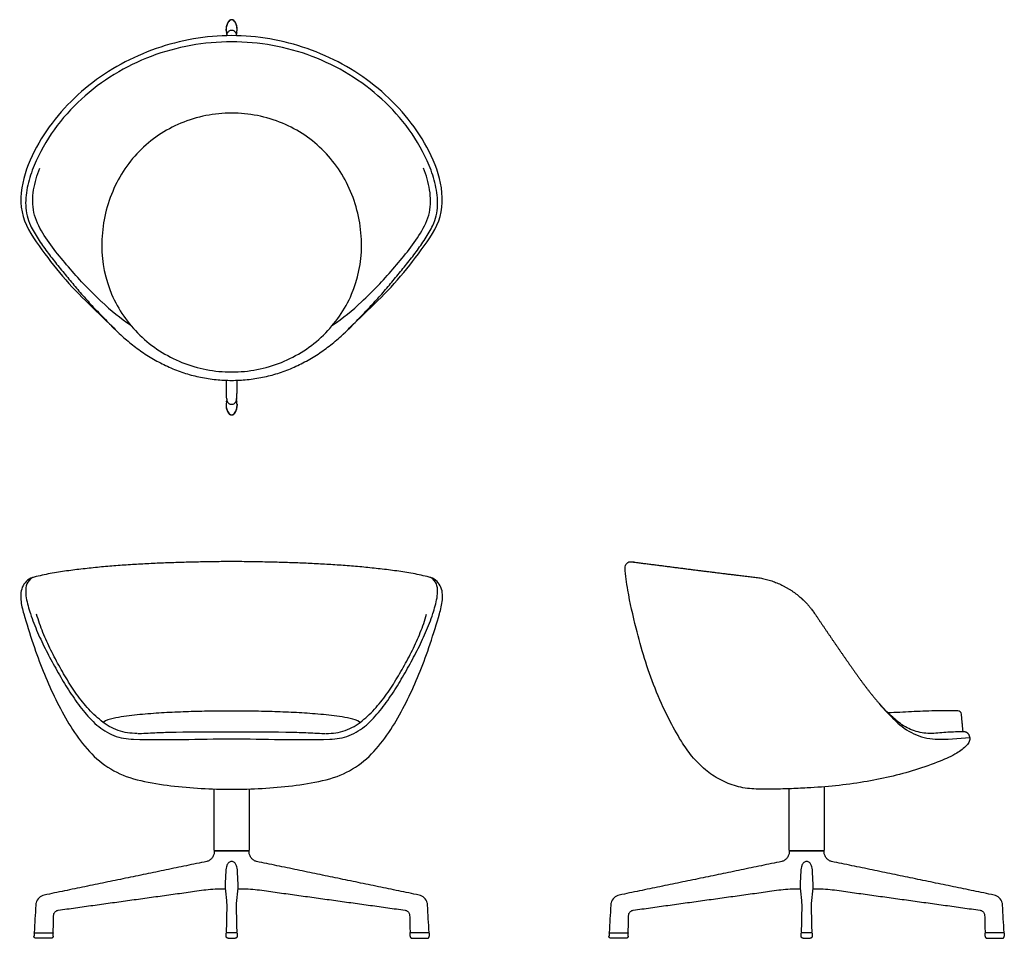
# Model space of a CAD drawing. Units: inches. Extents: x -15.7 to 57.3, y 0 to 68.1.
import ezdxf

# ---------------------------------------------------------------- set-up
doc = ezdxf.new("R2010")
doc.units = ezdxf.units.IN
doc.header["$LTSCALE"] = 0.03937
doc.header["$MEASUREMENT"] = 0
for name, color, linetype in [('Default', 7, 'Continuous'), ('Make2D visible lines', 7, 'Continuous'), ('Make2D visible lines - Tangent', 7, 'Continuous')]:
    doc.layers.add(name, color=color, linetype=linetype)

msp = doc.modelspace()

# ---------------------------------------------------------------- linework, layer by layer
at = {"layer": 'Default'}
for centre, start, end in [((2.691, 60.227), 226.62588, 235.4652), ((-2.691, 60.227), 304.5348, 313.37412)]:
    msp.add_arc(centre, 17.944, start, end, dxfattribs=at)
for points, degree in [([(0, 66.915), (-0.951, 66.915), (-2.851, 66.747), (-5.62, 66.027), (-8.236, 64.867), (-10.623, 63.289), (-12.705, 61.323), (-14.372, 58.994), (-15.567, 56.39), (-15.779, 53.424), (-14.054, 51.016), (-12.351, 48.763), (-10.307, 46.755), (-8.949, 45.43), (-8.264, 44.771)], 3), ([(0, 66.446), (-2.032, 66.463), (-6.097, 65.726), (-11.397, 62.51), (-13.86, 59.168), (-14.638, 57.288)], 3), ([(8.263, 44.771), (8.948, 45.43), (10.307, 46.755), (12.35, 48.763), (14.054, 51.016), (15.779, 53.424), (15.566, 56.39), (14.372, 58.994), (12.705, 61.323), (10.622, 63.289), (8.235, 64.867), (5.62, 66.027), (2.851, 66.747), (0.95, 66.915), (0, 66.915)], 3), ([(14.637, 57.288), (13.859, 59.168), (11.396, 62.51), (6.096, 65.726), (2.032, 66.463), (0, 66.446)], 3), ([(-14.638, 57.288), (-14.832, 56.818), (-15.148, 55.848), (-15.349, 54.323), (-15.137, 53.308), (-14.912, 52.85)], 3), ([(-9.633, 47.183), (-10.039, 47.568), (-10.843, 48.348), (-11.958, 49.604), (-13.043, 50.888), (-14.035, 52.24), (-14.79, 53.772), (-14.744, 55.492), (-14.432, 56.568), (-14.223, 57.088)], 3), ([(9.632, 47.183), (10.039, 47.568), (10.843, 48.348), (11.958, 49.604), (13.042, 50.888), (14.035, 52.24), (14.789, 53.772), (14.743, 55.492), (14.431, 56.568), (14.223, 57.088)], 3), ([(14.911, 52.85), (15.136, 53.308), (15.349, 54.323), (15.147, 55.848), (14.831, 56.818), (14.637, 57.288)], 3), ([(-14.912, 52.85), (-14.744, 52.502), (-14.351, 51.838), (-13.691, 50.888), (-12.97, 49.984), (-12.242, 49.086), (-11.507, 48.193), (-10.747, 47.321), (-9.957, 46.477), (-9.142, 45.657), (-8.335, 44.828), (-7.466, 44.064), (-6.535, 43.377), (-5.546, 42.775), (-4.507, 42.266), (-3.422, 41.861), (-2.301, 41.57), (-1.157, 41.397), (-0.386, 41.359), (0, 41.359)], 3), ([(0, 41.359), (0.385, 41.359), (1.156, 41.397), (2.301, 41.57), (3.421, 41.861), (4.506, 42.266), (5.546, 42.775), (6.534, 43.377), (7.465, 44.064), (8.335, 44.828), (9.141, 45.657), (9.957, 46.477), (10.747, 47.321), (11.507, 48.193), (12.241, 49.086), (12.969, 49.984), (13.69, 50.888), (14.35, 51.838), (14.744, 52.502), (14.911, 52.85)], 3), ([(0, 27.927), (-0.408, 27.925), (-1.226, 27.917), (-2.451, 27.897), (-3.677, 27.866), (-4.902, 27.825), (-6.127, 27.771), (-7.351, 27.703), (-8.574, 27.619), (-9.795, 27.515), (-11.015, 27.388), (-12.231, 27.236), (-13.442, 27.045), (-14.243, 26.878), (-14.637, 26.769)], 3), ([(14.638, 26.769), (14.244, 26.878), (13.443, 27.045), (12.232, 27.236), (11.015, 27.388), (9.796, 27.515), (8.574, 27.619), (7.351, 27.703), (6.127, 27.771), (4.903, 27.825), (3.677, 27.866), (2.452, 27.897), (1.226, 27.917), (0.409, 27.925), (0, 27.927)], 3), ([(29.154, 27.442), (29.144, 27.684), (29.326, 27.969), (29.684, 27.911)], 3), ([(-14.639, 26.775), (-14.992, 26.702), (-15.595, 26.199), (-15.68, 25.078), (-15.502, 24.389), (-15.402, 24.045)], 3), ([(-14.637, 26.769), (-14.834, 26.72), (-15.168, 26.445), (-15.291, 25.832), (-15.235, 25.231), (-15.094, 24.642), (-14.973, 24.259), (-14.911, 24.067)], 3), ([(14.911, 24.067), (14.973, 24.259), (15.095, 24.642), (15.236, 25.231), (15.292, 25.832), (15.168, 26.445), (14.834, 26.72), (14.638, 26.769)], 3), ([(15.402, 24.045), (15.502, 24.389), (15.68, 25.078), (15.595, 26.199), (14.992, 26.702), (14.639, 26.775)], 3), ([(-15.402, 24.045), (-15.211, 23.389), (-14.703, 21.73), (-13.997, 19.805), (-13.171, 17.929), (-12.219, 16.113), (-11.092, 14.397), (-9.663, 12.906), (-8.452, 12.237), (-7.81, 12.004)], 3), ([(-7.006, 15.183), (-7.245, 15.185), (-7.727, 15.209), (-8.426, 15.391), (-9.082, 15.695), (-9.673, 16.108), (-10.209, 16.59), (-10.709, 17.107), (-11.17, 17.661), (-11.594, 18.242), (-11.989, 18.843), (-12.362, 19.459), (-12.722, 20.082), (-13.068, 20.713), (-13.396, 21.353), (-13.704, 22.004), (-13.988, 22.665), (-14.243, 23.338), (-14.388, 23.795), (-14.452, 24.027)], 3), ([(7.006, 15.183), (7.245, 15.185), (7.727, 15.209), (8.426, 15.391), (9.082, 15.695), (9.673, 16.108), (10.209, 16.59), (10.709, 17.107), (11.17, 17.661), (11.594, 18.242), (11.989, 18.843), (12.362, 19.459), (12.722, 20.082), (13.068, 20.713), (13.396, 21.353), (13.704, 22.004), (13.988, 22.665), (14.243, 23.338), (14.388, 23.795), (14.452, 24.027)], 3), ([(7.265, 14.762), (7.513, 14.771), (8.009, 14.812), (8.732, 15.012), (9.397, 15.355), (10.002, 15.793), (10.527, 16.325), (11.016, 16.888), (11.467, 17.482), (11.889, 18.096), (12.289, 18.726), (12.67, 19.366), (13.04, 20.013), (13.403, 20.664), (13.748, 21.325), (14.076, 21.994), (14.383, 22.673), (14.666, 23.363), (14.834, 23.831), (14.911, 24.067)], 3), ([(7.81, 12.004), (8.452, 12.237), (9.663, 12.906), (11.092, 14.397), (12.219, 16.113), (13.171, 17.929), (13.997, 19.805), (14.703, 21.73), (15.211, 23.389), (15.402, 24.045)], 3), ([(0, 16.849), (-0.267, 16.849), (-0.801, 16.847), (-1.601, 16.838), (-2.402, 16.822), (-3.202, 16.799), (-4.002, 16.769), (-4.802, 16.73), (-5.601, 16.682), (-6.4, 16.622), (-7.196, 16.546), (-7.993, 16.45), (-8.777, 16.312), (-9.304, 16.174), (-9.511, 15.999)], 3), ([(9.511, 15.999), (9.304, 16.174), (8.777, 16.312), (7.993, 16.45), (7.196, 16.546), (6.4, 16.622), (5.601, 16.682), (4.802, 16.73), (4.002, 16.769), (3.202, 16.799), (2.402, 16.822), (1.601, 16.838), (0.801, 16.847), (0.267, 16.849), (0, 16.849)], 3), ([(54.243, 15.315), (54.047, 15.314), (53.656, 15.3), (53.069, 15.271), (52.483, 15.233), (51.898, 15.171), (51.31, 15.199), (50.733, 15.318), (50.184, 15.532), (49.672, 15.823), (49.211, 16.189), (48.778, 16.585), (48.361, 17), (48.098, 17.29), (47.97, 17.438)], 3), ([(53.817, 16.853), (53.244, 16.884), (52.097, 16.862), (50.378, 16.798), (49.232, 16.737), (48.659, 16.704)], 3), ([(54.086, 16.624), (54.072, 16.771), (53.971, 16.844), (53.817, 16.853)], 3), ([(49.224, 16.099), (49.619, 15.722), (50.513, 15.061), (51.595, 14.783), (52.142, 14.762)], 3), ([(54.209, 15.315), (54.148, 15.969), (54.086, 16.624)], 2), ([(52.142, 14.762), (52.998, 14.727), (53.854, 14.835), (54.709, 14.88)], 3), ([(42.652, 11.144), (42.433, 11.132), (41.996, 11.111), (41.339, 11.084), (40.683, 11.063), (40.026, 11.051), (39.369, 11.05), (38.712, 11.07), (38.055, 11.114), (37.414, 11.263), (36.791, 11.475), (36.194, 11.752), (35.629, 12.09), (35.278, 12.353), (35.11, 12.493)], 3), ([(-7.81, 12.004), (-7.1, 11.752), (-5.625, 11.432), (-3.383, 11.173), (-1.129, 11.045), (1.129, 11.045), (3.383, 11.173), (5.625, 11.432), (7.1, 11.752), (7.81, 12.004)], 3)]:
    msp.add_open_spline(points, degree=degree, dxfattribs=at)
for points, knots in [([(0, 61.168), (-0.64, 61.169), (-1.929, 61.044), (-4.375, 60.31), (-7.055, 58.495), (-9.16, 55.205), (-9.625, 52.623), (-9.625, 51.316)], [0, 0, 0, 0, 1.918304, 3.868777, 7.624449, 11.428467, 15.352417, 15.352417, 15.352417, 15.352417]), ([(9.625, 51.316), (9.625, 52.623), (9.159, 55.205), (7.055, 58.495), (4.375, 60.31), (1.929, 61.044), (0.639, 61.169), (0, 61.168)], [-15.352417, -15.352417, -15.352417, -15.352417, -11.428467, -7.624449, -3.868777, -1.918304, 0, 0, 0, 0]), ([(-9.625, 51.316), (-9.626, 50.092), (-9.118, 47.635), (-6.966, 44.528), (-4.303, 42.811), (-1.888, 42.103), (-0.63, 41.982), (0, 41.982)], [-14.890172, -14.890172, -14.890172, -14.890172, -11.218169, -7.516682, -3.774519, -1.889354, 0, 0, 0, 0]), ([(0, 41.982), (0.629, 41.982), (1.888, 42.103), (4.303, 42.811), (6.966, 44.528), (9.118, 47.635), (9.625, 50.092), (9.625, 51.316)], [0, 0, 0, 0, 1.889354, 3.774519, 7.516682, 11.218169, 14.890172, 14.890172, 14.890172, 14.890172]), ([(35.11, 12.493), (34.75, 12.797), (34.089, 13.456), (33.212, 14.756), (32.286, 16.436), (31.049, 19.197), (30.069, 22.402), (29.417, 25.4), (29.177, 26.893), (29.154, 27.442)], [-16.374082, -16.374082, -16.374082, -16.374082, -14.957108, -13.592856, -11.679161, -9.203666, -4.532102, -1.646516, 0, 0, 0, 0]), ([(-14.911, 24.067), (-14.834, 23.831), (-14.666, 23.363), (-14.383, 22.673), (-14.075, 21.994), (-13.747, 21.325), (-13.402, 20.664), (-13.04, 20.013), (-12.669, 19.366), (-12.288, 18.726), (-11.888, 18.096), (-11.466, 17.482), (-11.016, 16.888), (-10.527, 16.325), (-10.002, 15.793), (-9.396, 15.355), (-8.731, 15.012), (-8.009, 14.812), (-7.512, 14.771), (-7.264, 14.762)], [0, 0, 0, 0, 1.000024, 2.000049, 3.000073, 4.000098, 5.000122, 6.000147, 7.000171, 8.000196, 9.00022, 10.000244, 11.000269, 12.000293, 13.000318, 14.000342, 15.000367, 16.000391, 17, 17, 17, 17]), ([(-7.264, 14.762), (-4.844, 14.676), (-2.422, 14.787), (0, 14.787), (2.422, 14.787), (4.844, 14.676), (7.265, 14.762)], [0, 0, 0, 0, 0.999979, 0.999979, 0.999979, 2, 2, 2, 2]), ([(-6.959, 15.183), (-6.864, 15.183), (-6.335, 15.209), (-5.385, 15.26), (-3.244, 15.314), (-0.115, 15.315), (3.033, 15.316), (5.344, 15.262), (6.325, 15.209), (6.866, 15.183), (6.959, 15.183)], [0, 0, 0, 0, 0.285189, 1.587701, 2.854872, 6.708489, 10.976397, 12.297908, 13.642425, 13.922489, 13.922489, 13.922489, 13.922489]), ([(54.709, 14.88), (54.713, 14.786), (54.675, 14.571), (54.369, 14.137), (53.637, 13.626), (52.342, 13.043), (50.063, 12.243), (46.772, 11.49), (44.062, 11.218), (42.652, 11.144)], [0, 0, 0, 0, 0.286105, 0.632379, 1.570243, 2.935087, 4.890692, 8.807143, 13.044482, 13.044482, 13.044482, 13.044482])]:
    msp.add_open_spline(points, degree=3, knots=knots, dxfattribs=at)
msp.add_rational_spline([(29.684, 27.911), (29.868, 27.881), (31.468, 27.677), (34.473, 27.289), (37.338, 26.935), (38.78, 26.769), (40.611, 26.552), (42.185, 25.593), (43.219, 24.067), (43.484, 23.672), (44.017, 22.883), (44.822, 21.704), (45.635, 20.529), (46.453, 19.359), (47.307, 18.214), (48.221, 17.116), (48.877, 16.425), (49.224, 16.099)], [1, 1, 1, 1, 1, 1, 0.939741318437, 0.939741318437, 1, 1, 1, 1, 1, 1, 1, 1, 1, 1], degree=3, knots=[0, 0, 0, 0, 0.573345, 4.879117, 9.234148, 9.234148, 9.234148, 14.592744, 14.592744, 14.592744, 15.592744, 16.592744, 17.592744, 18.592744, 19.592744, 20.592744, 21.592744, 21.592744, 21.592744, 21.592744], dxfattribs=at)
msp.add_rational_spline([(54.709, 14.88), (54.683, 15.32), (54.243, 15.315)], [1, 0.724092078853, 1], degree=2, dxfattribs=at)
at = {"layer": 'Make2D visible lines'}
for points, weights in [([(-0.405, 67.3), (-0.408, 67.343), (-0.408, 67.385)], [1, 0.999397063777, 1]), ([(0.405, 39.592), (0.408, 39.549), (0.408, 39.507)], [1, 0.999397063777, 1]), ([(-14.637, 0.386), (-14.636, 0.4), (-14.622, 0.4)], [1, 0.732434779479, 1]), ([(-14.634, 0.432), (-14.635, 0.41), (-14.616, 0.402)], [1, 0.814477656105, 1]), ([(-13.23, 0.152), (-13.234, 0), (-13.386, 0)], [1, 0.715692733704, 1]), ([(-13.242, 0.402), (-13.224, 0.409), (-13.223, 0.429)], [1, 0.832138155276, 1]), ([(-0.408, 0.159), (-0.405, 0.272), (-0.403, 0.385)], [1, 0.999999998491, 1]), ([(-0.403, 0.385), (-0.402, 0.4), (-0.388, 0.4)], [1, 0.717095727832, 1]), ([(0.388, 0.4), (0.402, 0.4), (0.403, 0.385)], [1, 0.717612063414, 1]), ([(0.403, 0.385), (0.405, 0.273), (0.408, 0.16)], [1, 0.999999998499, 1]), ([(13.242, 0.402), (13.224, 0.409), (13.223, 0.429)], [1, 0.832138155276, 1]), ([(13.23, 0.152), (13.234, 0), (13.386, 0)], [1, 0.715692733704, 1]), ([(14.616, 0.402), (14.635, 0.41), (14.634, 0.432)], [1, 0.814477656105, 1]), ([(14.637, 0.386), (14.636, 0.4), (14.622, 0.4)], [1, 0.732434779479, 1]), ([(27.978, 0.386), (27.979, 0.4), (27.993, 0.4)], [1, 0.732434779479, 1]), ([(27.981, 0.432), (27.98, 0.41), (27.999, 0.402)], [1, 0.814477656105, 1]), ([(29.385, 0.152), (29.381, 0), (29.229, 0)], [1, 0.715692733704, 1]), ([(42.207, 0.159), (42.21, 0.272), (42.212, 0.385)], [1, 0.999999998491, 1]), ([(42.212, 0.385), (42.213, 0.4), (42.227, 0.4)], [1, 0.717095727832, 1]), ([(43.003, 0.4), (43.017, 0.4), (43.018, 0.385)], [1, 0.717612063414, 1]), ([(43.018, 0.385), (43.02, 0.273), (43.023, 0.16)], [1, 0.999999998499, 1]), ([(55.845, 0.152), (55.849, 0), (56.001, 0)], [1, 0.715692733704, 1]), ([(57.231, 0.402), (57.25, 0.41), (57.249, 0.432)], [1, 0.814477656105, 1]), ([(57.252, 0.386), (57.251, 0.4), (57.237, 0.4)], [1, 0.732434779479, 1])]:
    msp.add_rational_spline(points, weights, degree=2, dxfattribs=at)
for points, degree in [([(-1.29, 6.503), (-1.29, 8.787), (-1.29, 11.071)], 2), ([(1.29, 11.071), (1.29, 8.787), (1.29, 6.503)], 2), ([(41.325, 6.503), (41.325, 8.794), (41.325, 11.084)], 2), ([(43.905, 11.228), (43.905, 8.866), (43.905, 6.503)], 2), ([(-1.29, 6.463), (-1.291, 6.421), (-1.292, 6.379)], 2), ([(-1.29, 6.503), (0, 6.503), (1.29, 6.503)], 2), ([(0, 6.463), (-0.645, 6.463), (-1.29, 6.463)], 2), ([(-1.201, 6.463), (-1.2, 6.483), (-1.2, 6.503)], 2), ([(1.29, 6.463), (0.645, 6.463), (0, 6.463)], 2), ([(1.2, 6.503), (1.2, 6.483), (1.201, 6.463)], 2), ([(1.292, 6.379), (1.291, 6.421), (1.29, 6.463)], 2), ([(41.325, 6.463), (41.324, 6.421), (41.324, 6.379)], 2), ([(41.325, 6.503), (42.615, 6.503), (43.905, 6.503)], 2), ([(42.615, 6.463), (41.97, 6.463), (41.325, 6.463)], 2), ([(41.414, 6.463), (41.415, 6.483), (41.415, 6.503)], 2), ([(43.905, 6.463), (43.26, 6.463), (42.615, 6.463)], 2), ([(43.815, 6.503), (43.815, 6.483), (43.816, 6.463)], 2), ([(43.907, 6.379), (43.906, 6.421), (43.905, 6.463)], 2), ([(-1.85, 5.693), (-7.868, 4.449), (-13.886, 3.206)], 2), ([(13.886, 3.206), (7.868, 4.449), (1.85, 5.693)], 2), ([(40.765, 5.693), (34.747, 4.449), (28.729, 3.206)], 2), ([(56.501, 3.206), (50.483, 4.449), (44.465, 5.693)], 2), ([(-2.58, 3.512), (-2.129, 3.574), (-1.677, 3.643), (-1.222, 3.657)], 3), ([(-1.222, 3.657), (-0.974, 3.665), (-0.725, 3.67), (-0.476, 3.673)], 3), ([(0.477, 3.673), (0.725, 3.67), (0.974, 3.665), (1.222, 3.657)], 3), ([(1.222, 3.657), (1.677, 3.643), (2.129, 3.574), (2.58, 3.512)], 3), ([(40.035, 3.512), (40.486, 3.574), (40.938, 3.643), (41.393, 3.657)], 3), ([(41.393, 3.657), (41.641, 3.665), (41.89, 3.67), (42.139, 3.673)], 3), ([(43.092, 3.673), (43.34, 3.67), (43.589, 3.665), (43.837, 3.657)], 3), ([(43.837, 3.657), (44.292, 3.643), (44.744, 3.574), (45.195, 3.512)], 3), ([(-12.85, 2.086), (-7.715, 2.799), (-2.58, 3.512)], 2), ([(2.58, 3.512), (7.715, 2.799), (12.85, 2.086)], 2), ([(29.765, 2.086), (34.9, 2.799), (40.035, 3.512)], 2), ([(45.195, 3.512), (50.33, 2.799), (55.465, 2.086)], 2), ([(-14.637, 0.386), (-14.643, 0.275), (-14.649, 0.165)], 2), ([(-14.622, 0.4), (-13.932, 0.4), (-13.242, 0.4)], 2), ([(-13.386, 0), (-13.94, 0), (-14.494, 0)], 2), ([(-13.23, 0.152), (-13.227, 0.268), (-13.224, 0.385)], 2), ([(0, 0.4), (-0.194, 0.4), (-0.388, 0.4)], 2), ([(0.386, 0.4), (0.193, 0.4), (0, 0.4)], 2), ([(0, 0), (0.126, 0), (0.252, 0)], 2), ([(13.23, 0.152), (13.227, 0.268), (13.224, 0.385)], 2), ([(14.622, 0.4), (13.932, 0.4), (13.242, 0.4)], 2), ([(13.386, 0), (13.94, 0), (14.494, 0)], 2), ([(14.637, 0.386), (14.643, 0.275), (14.649, 0.165)], 2), ([(27.978, 0.386), (27.972, 0.275), (27.966, 0.165)], 2), ([(27.993, 0.4), (28.683, 0.4), (29.373, 0.4)], 2), ([(29.229, 0), (28.675, 0), (28.121, 0)], 2), ([(29.385, 0.152), (29.388, 0.268), (29.391, 0.385)], 2), ([(42.615, 0.4), (42.421, 0.4), (42.227, 0.4)], 2), ([(43.001, 0.4), (42.808, 0.4), (42.615, 0.4)], 2), ([(42.615, 0), (42.741, 0), (42.867, 0)], 2), ([(55.845, 0.152), (55.842, 0.268), (55.839, 0.385)], 2), ([(57.237, 0.4), (56.547, 0.4), (55.857, 0.4)], 2), ([(56.001, 0), (56.555, 0), (57.109, 0)], 2), ([(57.252, 0.386), (57.258, 0.275), (57.264, 0.165)], 2)]:
    msp.add_open_spline(points, degree=degree, dxfattribs=at)
for points, knots in [([(-1.292, 6.379), (-1.294, 6.303), (-1.329, 6.153), (-1.455, 5.942), (-1.636, 5.772), (-1.778, 5.708), (-1.85, 5.693)], [-0.9903549, -0.9903549, -0.9903549, -0.9903549, -0.75, -0.5, -0.25, 0, 0, 0, 0]), ([(1.85, 5.693), (1.778, 5.708), (1.636, 5.772), (1.455, 5.942), (1.329, 6.153), (1.294, 6.303), (1.292, 6.379)], [0, 0, 0, 0, 0.25, 0.5, 0.75, 0.9903549, 0.9903549, 0.9903549, 0.9903549]), ([(41.324, 6.379), (41.321, 6.303), (41.286, 6.153), (41.16, 5.942), (40.979, 5.772), (40.837, 5.708), (40.765, 5.693)], [-0.9903549, -0.9903549, -0.9903549, -0.9903549, -0.75, -0.5, -0.25, 0, 0, 0, 0]), ([(44.465, 5.693), (44.393, 5.708), (44.251, 5.772), (44.07, 5.942), (43.944, 6.153), (43.909, 6.303), (43.907, 6.379)], [0, 0, 0, 0, 0.25, 0.5, 0.75, 0.9903549, 0.9903549, 0.9903549, 0.9903549]), ([(-13.886, 3.206), (-14.03, 3.176), (-14.301, 3.035), (-14.47, 2.748), (-14.514, 2.546), (-14.557, 1.812), (-14.596, 1.106), (-14.634, 0.432)], [-3.085461, -3.085461, -3.085461, -3.085461, -2.641991, -2.208073, -2.1213, -2.024931, 0, 0, 0, 0]), ([(14.634, 0.432), (14.596, 1.106), (14.557, 1.812), (14.514, 2.546), (14.47, 2.748), (14.301, 3.035), (14.03, 3.176), (13.886, 3.206)], [0, 0, 0, 0, 2.024931, 2.1213, 2.208073, 2.641991, 3.085461, 3.085461, 3.085461, 3.085461]), ([(28.729, 3.206), (28.585, 3.176), (28.314, 3.035), (28.145, 2.748), (28.101, 2.546), (28.058, 1.812), (28.02, 1.106), (27.981, 0.432)], [-3.085461, -3.085461, -3.085461, -3.085461, -2.641991, -2.208073, -2.1213, -2.024931, 0, 0, 0, 0]), ([(57.249, 0.432), (57.211, 1.106), (57.172, 1.812), (57.129, 2.546), (57.085, 2.748), (56.916, 3.035), (56.645, 3.176), (56.501, 3.206)], [0, 0, 0, 0, 2.024931, 2.1213, 2.208073, 2.641991, 3.085461, 3.085461, 3.085461, 3.085461]), ([(-13.223, 0.429), (-13.215, 0.79), (-13.203, 1.212), (-13.194, 1.661), (-13.183, 1.83), (-13.101, 1.967), (-12.969, 2.057), (-12.888, 2.081), (-12.85, 2.086)], [-1.832581, -1.832581, -1.832581, -1.832581, -0.75051, -0.567219, -0.482869, -0.244311, -0.116334, 0, 0, 0, 0]), ([(12.85, 2.086), (12.888, 2.081), (12.969, 2.057), (13.101, 1.967), (13.183, 1.83), (13.194, 1.661), (13.203, 1.212), (13.215, 0.79), (13.223, 0.429)], [0, 0, 0, 0, 0.116334, 0.244311, 0.482869, 0.567219, 0.75051, 1.832581, 1.832581, 1.832581, 1.832581]), ([(29.392, 0.429), (29.4, 0.79), (29.413, 1.212), (29.421, 1.661), (29.432, 1.83), (29.514, 1.967), (29.646, 2.057), (29.727, 2.081), (29.765, 2.086)], [-1.832581, -1.832581, -1.832581, -1.832581, -0.75051, -0.567219, -0.482869, -0.244311, -0.116334, 0, 0, 0, 0]), ([(55.465, 2.086), (55.503, 2.081), (55.584, 2.057), (55.716, 1.967), (55.798, 1.83), (55.809, 1.661), (55.818, 1.212), (55.83, 0.79), (55.838, 0.429)], [0, 0, 0, 0, 0.116334, 0.244311, 0.482869, 0.567219, 0.75051, 1.832581, 1.832581, 1.832581, 1.832581]), ([(-0.252, 0), (-0.252, 0), (-0.168, 0), (-0.084, 0), (0, 0)], [0, 0, 0, 0, 0.0000682, 0.2518695, 0.2518695, 0.2518695, 0.2518695]), ([(42.363, 0), (42.363, 0), (42.447, 0), (42.531, 0), (42.615, 0)], [0, 0, 0, 0, 0.0000682, 0.2518695, 0.2518695, 0.2518695, 0.2518695])]:
    msp.add_open_spline(points, degree=3, knots=knots, dxfattribs=at)
for points, weights, knots in [([(-14.494, 0), (-14.561, 0), (-14.607, 0.049), (-14.653, 0.098), (-14.649, 0.165)], [1, 0.918360064844, 1, 0.918360064844, 1], [0, 0, 0, 0.1269465, 0.1269465, 0.253893, 0.253893, 0.253893]), ([(-13.239, 0.4), (-13.233, 0.4), (-13.229, 0.395), (-13.224, 0.391), (-13.224, 0.385)], [1, 0.921524629468, 1, 0.921524629468, 1], [0, 0, 0, 0.01196423, 0.01196423, 0.02392846, 0.02392846, 0.02392846]), ([(-0.252, 0), (-0.317, 0), (-0.363, 0.047), (-0.409, 0.093), (-0.408, 0.159)], [1, 0.92201890455, 1, 0.92201890455, 1], [0, 0, 0, 0.1240064, 0.1240064, 0.2480128, 0.2480128, 0.2480128]), ([(0.408, 0.159), (0.409, 0.094), (0.363, 0.047), (0.317, 0), (0.252, 0)], [1, 0.921767886981, 1, 0.921767886981, 1], [0, 0, 0, 0.1242319, 0.1242319, 0.2484637, 0.2484637, 0.2484637]), ([(13.239, 0.4), (13.233, 0.4), (13.229, 0.395), (13.224, 0.391), (13.224, 0.385)], [1, 0.921524629468, 1, 0.921524629468, 1], [0, 0, 0, 0.01196423, 0.01196423, 0.02392846, 0.02392846, 0.02392846]), ([(14.494, 0), (14.561, 0), (14.607, 0.049), (14.653, 0.098), (14.649, 0.165)], [1, 0.918360064844, 1, 0.918360064844, 1], [0, 0, 0, 0.1269465, 0.1269465, 0.253893, 0.253893, 0.253893]), ([(28.121, 0), (28.054, 0), (28.008, 0.049), (27.962, 0.098), (27.966, 0.165)], [1, 0.918360064844, 1, 0.918360064844, 1], [0, 0, 0, 0.1269465, 0.1269465, 0.253893, 0.253893, 0.253893]), ([(29.376, 0.4), (29.382, 0.4), (29.386, 0.395), (29.391, 0.391), (29.391, 0.385)], [1, 0.921524629468, 1, 0.921524629468, 1], [0, 0, 0, 0.01196423, 0.01196423, 0.02392846, 0.02392846, 0.02392846]), ([(42.363, 0), (42.298, 0), (42.252, 0.047), (42.206, 0.093), (42.207, 0.159)], [1, 0.92201890455, 1, 0.92201890455, 1], [0, 0, 0, 0.1240064, 0.1240064, 0.2480128, 0.2480128, 0.2480128]), ([(43.023, 0.159), (43.024, 0.094), (42.978, 0.047), (42.932, 0), (42.867, 0)], [1, 0.921767886981, 1, 0.921767886981, 1], [0, 0, 0, 0.1242319, 0.1242319, 0.2484637, 0.2484637, 0.2484637]), ([(55.854, 0.4), (55.848, 0.4), (55.844, 0.395), (55.839, 0.391), (55.839, 0.385)], [1, 0.921524629468, 1, 0.921524629468, 1], [0, 0, 0, 0.01196423, 0.01196423, 0.02392846, 0.02392846, 0.02392846]), ([(57.109, 0), (57.176, 0), (57.222, 0.049), (57.268, 0.098), (57.264, 0.165)], [1, 0.918360064844, 1, 0.918360064844, 1], [0, 0, 0, 0.1269465, 0.1269465, 0.253893, 0.253893, 0.253893])]:
    msp.add_rational_spline(points, weights, degree=2, knots=knots, dxfattribs=at)
at = {"layer": 'Make2D visible lines - Tangent'}
for centre, start, end in [((-0.866, 67.024), 358.97758, 11.71797), ((0.867, 67.031), 168.48715, 180.94226), ((-0.867, 39.861), 348.48715, 0.94226), ((0.865, 39.868), 178.97758, 191.71797)]:
    msp.add_arc(centre, 0.5, start, end, dxfattribs=at)
for points, knots in [([(0, 68.095), (-0.065, 68.097), (-0.198, 68.032), (-0.333, 67.831), (-0.394, 67.613), (-0.411, 67.416), (-0.407, 67.315), (-0.402, 67.265)], [-1.014584, -1.014584, -1.014584, -1.014584, -0.82494, -0.590097, -0.303766, -0.151011, 0, 0, 0, 0]), ([(0, 68.08), (-0.057, 68.081), (-0.165, 68.036), (-0.275, 67.905), (-0.346, 67.751), (-0.387, 67.587), (-0.405, 67.419), (-0.4, 67.264), (-0.385, 67.167), (-0.376, 67.126)], [-7, -7, -7, -7, -6, -5, -4, -3, -2, -1, -0.248221, -0.248221, -0.248221, -0.248221]), ([(0.402, 67.265), (0.406, 67.315), (0.41, 67.416), (0.393, 67.613), (0.333, 67.831), (0.198, 68.032), (0.064, 68.097), (0, 68.095)], [0, 0, 0, 0, 0.151011, 0.303766, 0.590097, 0.82494, 1.014584, 1.014584, 1.014584, 1.014584]), ([(0.377, 67.131), (0.385, 67.17), (0.4, 67.266), (0.405, 67.419), (0.387, 67.587), (0.345, 67.751), (0.275, 67.905), (0.164, 68.036), (0.056, 68.081), (0, 68.08)], [0.277263, 0.277263, 0.277263, 0.277263, 1, 2, 3, 4, 5, 6, 7, 7, 7, 7]), ([(-0.362, 66.911), (-0.357, 66.948), (-0.335, 67.048), (-0.262, 67.203), (-0.103, 67.338), (0.11, 67.335), (0.266, 67.197), (0.336, 67.043), (0.357, 66.945), (0.362, 66.911)], [0.451557, 0.451557, 0.451557, 0.451557, 1, 2, 3, 4, 5, 6, 6.51276, 6.51276, 6.51276, 6.51276]), ([(-0.402, 39.627), (-0.407, 39.577), (-0.411, 39.476), (-0.394, 39.279), (-0.333, 39.061), (-0.198, 38.86), (-0.065, 38.795), (0, 38.797)], [0, 0, 0, 0, 0.151011, 0.303766, 0.590097, 0.82494, 1.014584, 1.014584, 1.014584, 1.014584]), ([(-0.377, 39.761), (-0.385, 39.722), (-0.4, 39.626), (-0.405, 39.473), (-0.387, 39.305), (-0.346, 39.141), (-0.275, 38.987), (-0.165, 38.857), (-0.057, 38.811), (0, 38.812)], [0.277263, 0.277263, 0.277263, 0.277263, 1, 2, 3, 4, 5, 6, 7, 7, 7, 7]), ([(0, 38.812), (0.056, 38.811), (0.164, 38.857), (0.275, 38.987), (0.345, 39.141), (0.387, 39.305), (0.405, 39.473), (0.4, 39.628), (0.384, 39.725), (0.376, 39.766)], [-7, -7, -7, -7, -6, -5, -4, -3, -2, -1, -0.248221, -0.248221, -0.248221, -0.248221]), ([(0, 38.797), (0.064, 38.795), (0.198, 38.86), (0.333, 39.061), (0.393, 39.279), (0.41, 39.476), (0.406, 39.577), (0.402, 39.627)], [-1.014584, -1.014584, -1.014584, -1.014584, -0.82494, -0.590097, -0.303766, -0.151011, 0, 0, 0, 0])]:
    msp.add_open_spline(points, degree=3, knots=knots, dxfattribs=at)
for points, weights in [([(-0.366, 67.015), (-0.367, 66.963), (-0.368, 66.911)], [0.999996031698, 0.999996704607, 0.999998875921]), ([(0.367, 66.911), (0.366, 66.967), (0.367, 67.023)], [0.999998875553, 0.999996555042, 0.99999594613]), ([(-0.369, 40.078), (-0.376, 40.722), (-0.383, 41.365)], [1, 0.999999999605, 0.999999999304]), ([(0.383, 41.365), (0.376, 40.72), (0.369, 40.074)], [0.999999999303, 0.999999999604, 1]), ([(-0.368, 40.006), (-0.366, 39.938), (-0.367, 39.869)], [1, 0.999996691324, 0.99999594613]), ([(0.365, 39.877), (0.367, 39.942), (0.368, 40.006)], [0.999996031698, 0.999996865512, 1])]:
    msp.add_rational_spline(points, weights, degree=2, dxfattribs=at)
for points in [[(0.369, 40.074), (0.368, 40.004), (0.348, 39.871), (0.262, 39.689), (0.102, 39.554), (-0.111, 39.557), (-0.267, 39.695), (-0.35, 39.879), (-0.369, 40.012), (-0.369, 40.078)], [(0.386, 0.403), (0.411, 0.472), (0.393, 0.633), (0.394, 0.866), (0.387, 1.101), (0.382, 1.335), (0.377, 1.57), (0.372, 1.804), (0.367, 2.039), (0.362, 2.273), (0.361, 2.508), (0.376, 2.742), (0.402, 2.975), (0.426, 3.209), (0.45, 3.442), (0.481, 3.675), (0.487, 3.909), (0.473, 4.143), (0.462, 4.377), (0.452, 4.612), (0.44, 4.846), (0.428, 5.081), (0.39, 5.312), (0.306, 5.535), (0.126, 5.701), (-0.129, 5.7), (-0.308, 5.532), (-0.39, 5.309), (-0.428, 5.078), (-0.44, 4.843), (-0.452, 4.609), (-0.462, 4.375), (-0.473, 4.14), (-0.488, 3.906), (-0.48, 3.672), (-0.45, 3.439), (-0.426, 3.206), (-0.402, 2.972), (-0.377, 2.739), (-0.361, 2.505), (-0.362, 2.27), (-0.367, 2.036), (-0.372, 1.801), (-0.377, 1.567), (-0.382, 1.332), (-0.387, 1.098), (-0.394, 0.863), (-0.392, 0.631), (-0.412, 0.468), (-0.383, 0.402)], [(43.001, 0.403), (43.026, 0.472), (43.008, 0.633), (43.009, 0.866), (43.002, 1.101), (42.997, 1.335), (42.992, 1.57), (42.987, 1.804), (42.982, 2.039), (42.977, 2.273), (42.976, 2.508), (42.991, 2.742), (43.017, 2.975), (43.041, 3.209), (43.065, 3.442), (43.096, 3.675), (43.102, 3.909), (43.088, 4.143), (43.077, 4.377), (43.067, 4.612), (43.055, 4.846), (43.043, 5.081), (43.005, 5.312), (42.921, 5.535), (42.741, 5.701), (42.486, 5.7), (42.307, 5.532), (42.225, 5.309), (42.187, 5.078), (42.175, 4.843), (42.163, 4.609), (42.153, 4.375), (42.142, 4.14), (42.127, 3.906), (42.135, 3.672), (42.165, 3.439), (42.189, 3.206), (42.213, 2.972), (42.238, 2.739), (42.254, 2.505), (42.253, 2.27), (42.248, 2.036), (42.243, 1.801), (42.238, 1.567), (42.233, 1.332), (42.228, 1.098), (42.221, 0.863), (42.223, 0.631), (42.203, 0.468), (42.232, 0.402)]]:
    msp.add_open_spline(points, degree=3, dxfattribs=at)

doc.saveas('drawing.dxf')
